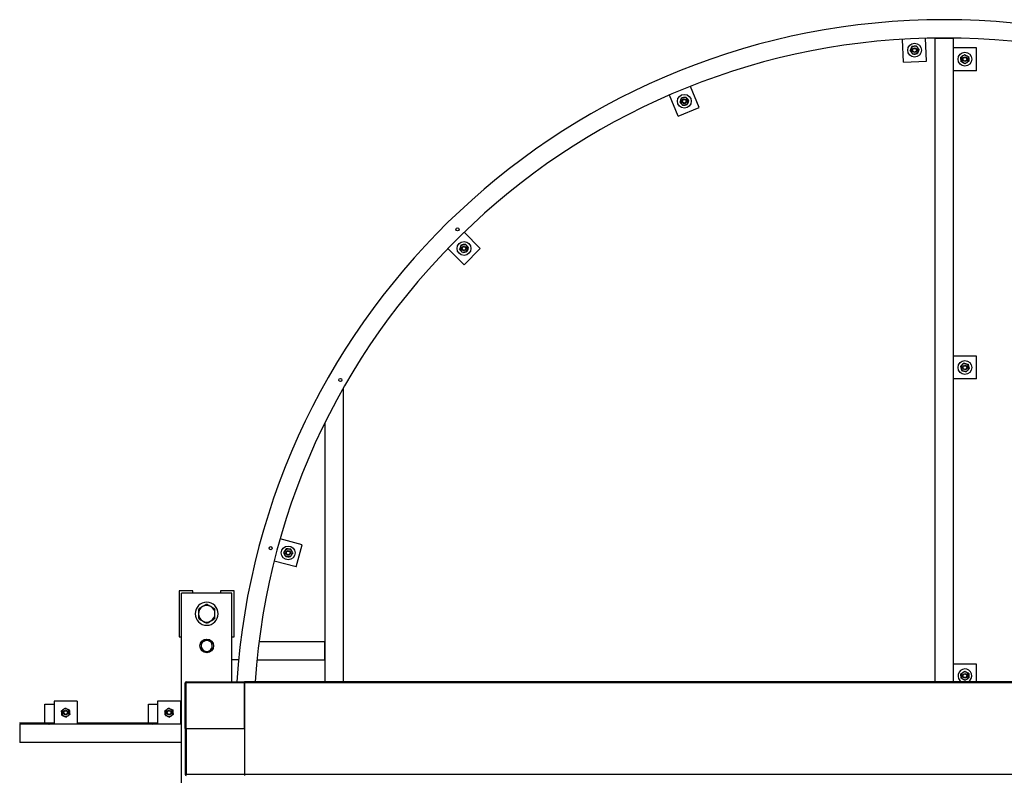
# Model space of a CAD drawing. Units: millimetres. Extents: x 5332 to 44641, y -1947 to 15448.
# Drawn here: x 19658 to 21801, y -506 to 1139 of the extents above; entities that cross this region are included whole.
import ezdxf

# ---------------------------------------------------------------- set-up
doc = ezdxf.new("R2010")
doc.units = ezdxf.units.MM
doc.layers.add('Floor ring', color=150, linetype='Continuous')

msp = doc.modelspace()

# ---------------------------------------------------------------- linework, layer by layer
at = {"color": 7, "linetype": 'Continuous'}
for p, q in [((20322.1, 260.7), (20322.1, -302)), ((20273.1, -3.8), (20225, 9.1)), ((20260.1, -52.1), (20273.1, -3.8)), ((20260.1, -52.1), (20212, -39.2)), ((20005.1, -104), (20005.1, -204)), ((20035.1, -104), (20005.1, -104)), ((20035.1, -109), (20035.1, -104)), ((20125.1, -104), (20095.1, -104)), ((20095.1, -104), (20095.1, -109)), ((20125.1, -204), (20125.1, -104)), ((20120.1, -109), (20010.1, -109)), ((20010.1, -699), (20010.1, -109)), ((20120.1, -302), (20120.1, -109)), ((20005.1, -204), (20010.1, -204)), ((20120.1, -204), (20125.1, -204)), ((20179.1, -214), (20322.1, -214)), ((20322.1, -254), (20322.1, -214)), ((20134.4, -254), (20120.1, -254)), ((20174.6, -254), (20322.1, -254)), ((21740.1, -264), (21690.1, -264)), ((21740.1, -302), (21740.1, -264)), ((20018.1, -404), (20018.1, -304)), ((20019.1, -304), (20019.1, -404)), ((20020.1, -302), (20147.1, -302)), ((20020.1, -302), (20020.1, -304)), ((20020.1, -404), (20020.1, -304)), ((23193.1, -302), (20147.1, -302)), ((20147.1, -302), (20147.1, -304)), ((20147.1, -304), (20147.1, -504)), ((20147.1, -404), (20147.1, -304)), ((19713.1, -391), (19713.1, -351)), ((19713.1, -351), (19733.1, -351)), ((19783.1, -344), (19733.1, -344)), ((19733.1, -344), (19733.1, -394)), ((19783.1, -344), (19783.1, -394)), ((19938.1, -391), (19938.1, -351)), ((19938.1, -351), (19958.1, -351)), ((20008.1, -344), (19958.1, -344)), ((19958.1, -344), (19958.1, -394)), ((20008.1, -344), (20008.1, -394)), ((19658.1, -392), (19658.1, -391)), ((19658.1, -391), (19733.1, -391)), ((19658.1, -392), (19733.1, -392)), ((20010.1, -394), (19658.1, -394)), ((19658.1, -394), (19658.1, -434)), ((19720.5, -392), (19720.1, -392.4)), ((19720.1, -392.4), (19720.1, -392.6)), ((19733.1, -392.4), (19720.1, -392.4)), ((19733.1, -392.6), (19720.1, -392.6)), ((19783.1, -391), (19958.1, -391)), ((19783.1, -392), (19958.1, -392)), ((19945.5, -392), (19945.1, -392.4)), ((19945.1, -392.4), (19945.1, -392.6)), ((19958.1, -392.4), (19945.1, -392.4)), ((19958.1, -392.6), (19945.1, -392.6)), ((20008.1, -391), (20010.1, -391)), ((20008.1, -392), (20010.1, -392)), ((20018.1, -404), (20019.1, -404)), ((20018.1, -404), (20018.1, -504)), ((20019.1, -504), (20019.1, -404)), ((20020.1, -404), (20147.1, -404)), ((20020.1, -404), (20020.1, -504)), ((20147.1, -404), (20147.1, -504)), ((20010.1, -434), (19658.1, -434)), ((20020.1, -506), (20020.1, -504)), ((20147.1, -504), (20147.1, -506))]:
    msp.add_line(p, q, dxfattribs=at)
at = {"color": 8, "linetype": 'Continuous'}
for p, q in [((20147.1, -304), (20020.1, -304)), ((23193.1, -304), (20147.1, -304)), ((20147.1, -504), (20020.1, -504)), ((23193.1, -504), (20147.1, -504))]:
    msp.add_line(p, q, dxfattribs=at)
at = {"color": 7, "linetype": 'Continuous', "flags": 128}
for points in [[(19720.1, -392.6), (19721.8, -393.9), (19722, -394)], [(19945.1, -392.6), (19946.8, -393.9), (19947, -394)]]:
    msp.add_lwpolyline(points, dxfattribs=at)
at = {"color": 7, "linetype": 'Continuous'}
for centre, radius in [((20204.3, -11.3), 3.4), ((20242.4, -21.5), 15), ((20242.4, -21.5), 5), ((20242.4, -21.5), 4), ((20065.1, -224), 15), ((21715.1, -289), 5), ((21715.1, -289), 4), ((19758.1, -369), 5), ((19983.1, -369), 5), ((19758.1, -369), 4), ((19983.1, -369), 4)]:
    msp.add_circle(centre, radius, dxfattribs=at)
for centre, radius, start, end in [((20242.4, -21.5), 8.5, 147.0206, 207.0206), ((20242.4, -21.5), 8.5, 87.0206, 147.0206), ((20242.4, -21.5), 8.5, 27.0206, 87.0206), ((20242.4, -21.5), 8.5, 327.0206, 27.0206), ((20242.4, -21.5), 8.5, 207.0206, 267.0206), ((20242.4, -21.5), 8.5, 267.0206, 327.0206), ((20065.1, -154), 25, 0, 180), ((20065.1, -154), 18, 120, 180), ((20065.1, -154), 20, 145.7827, 154.2173), ((20065.1, -154), 18, 60, 120), ((20065.1, -154), 20, 85.7827, 94.2173), ((20065.1, -154), 18, 0, 60), ((20065.1, -154), 20, 25.7827, 34.2173), ((20065.1, -154), 25, 180, 0), ((20065.1, -154), 18, 180, 240), ((20065.1, -154), 20, 205.7827, 214.2173), ((20065.1, -154), 18, 240, 300), ((20065.1, -154), 18, 300, 0), ((20065.1, -154), 20, 325.7827, 334.2173), ((20065.1, -154), 20, 265.7827, 274.2173), ((20065.1, -224), 12, 123.1576, 183.1576), ((20065.1, -224), 12, 63.1576, 123.1576), ((20065.1, -224), 12, 3.1576, 63.1576), ((20065.1, -224), 12, 183.1576, 243.1576), ((20065.1, -224), 12, 243.1576, 303.1576), ((20065.1, -224), 12, 303.1576, 3.1576), ((21715.1, -289), 15, 299.9264, 167.939), ((21715.1, -289), 15, 167.939, 240.0736), ((21715.1, -289), 8.5, 121.939, 181.939), ((21715.1, -289), 8.5, 181.939, 241.939), ((21715.1, -289), 8.5, 61.939, 121.939), ((21715.1, -289), 8.5, 241.939, 301.939), ((21715.1, -289), 8.5, 1.939, 61.939), ((21715.1, -289), 8.5, 301.939, 1.939), ((20020.1, -304), 2, 90, 180), ((20020.1, -304), 1, 90, 180), ((19758.1, -369), 8.5, 126, 186), ((19758.1, -369), 8.5, 66, 126), ((19758.1, -369), 8.5, 6, 66), ((19983.1, -369), 8.5, 126, 186), ((19983.1, -369), 8.5, 66, 126), ((19983.1, -369), 8.5, 6, 66), ((19758.1, -369), 8.5, 186, 246), ((19758.1, -369), 8.5, 246, 306), ((19758.1, -369), 8.5, 306, 6), ((19983.1, -369), 8.5, 186, 246), ((19983.1, -369), 8.5, 246, 306), ((19983.1, -369), 8.5, 306, 6), ((20020.1, -504), 2, 180, 270), ((20020.1, -504), 1, 180, 270)]:
    msp.add_arc(centre, radius, start, end, dxfattribs=at)
for points, knots in [([(20232.6, -21), (20233.1, -20.3), (20233.9, -19), (20234.8, -17.6), (20235.3, -16.9)], [0, 0, 0, 0, 0.495455, 1, 1, 1, 1]), ([(20234.9, -25.4), (20234.8, -25.3), (20234.4, -24.5), (20233.7, -23), (20233, -21.7), (20232.6, -21)], [0, 0, 0, 0, 0.070093, 0.530789, 1, 1, 1, 1]), ([(20235.3, -16.9), (20235.4, -16.8), (20235.8, -16), (20236.7, -14.6), (20237.6, -13.4), (20238, -12.8)], [0, 0, 0, 0, 0.070096, 0.53079, 1, 1, 1, 1]), ([(20242.9, -13), (20242.4, -13), (20240.8, -12.9), (20239.2, -12.8), (20238, -12.8)], [0, 0, 0, 0, 0.268635, 1, 1, 1, 1]), ([(20247.8, -13.3), (20247.4, -13.2), (20245.8, -13.2), (20244.1, -13.1), (20242.9, -13)], [0, 0, 0, 0, 0.257554, 1, 1, 1, 1]), ([(20247.8, -13.3), (20248.1, -14), (20248.9, -15.4), (20249.6, -16.9), (20250, -17.6)], [0, 0, 0, 0, 0.495462, 1, 1, 1, 1]), ([(20250, -17.6), (20250.1, -17.7), (20250.5, -18.5), (20251.2, -20), (20251.9, -21.3), (20252.2, -22)], [0, 0, 0, 0, 0.070092, 0.530783, 1, 1, 1, 1]), ([(20237.1, -29.7), (20236.7, -29), (20236, -27.6), (20235.2, -26.1), (20234.9, -25.4)], [0, 0, 0, 0, 0.495456, 1, 1, 1, 1]), ([(20242, -30), (20241.5, -30), (20239.9, -29.9), (20238.3, -29.8), (20237.1, -29.7)], [0, 0, 0, 0, 0.268635, 1, 1, 1, 1]), ([(20246.9, -30.2), (20246.5, -30.2), (20244.9, -30.1), (20243.2, -30), (20242, -30)], [0, 0, 0, 0, 0.257554, 1, 1, 1, 1]), ([(20249.6, -26.1), (20249.5, -26.2), (20249, -27), (20248.1, -28.4), (20247.3, -29.6), (20246.9, -30.2)], [0, 0, 0, 0, 0.070084, 0.530784, 1, 1, 1, 1]), ([(20252.2, -22), (20251.8, -22.7), (20250.9, -24), (20250, -25.4), (20249.6, -26.1)], [0, 0, 0, 0, 0.4954617, 1, 1, 1, 1]), ([(20047.1, -145.3), (20047.1, -147), (20047.1, -149.9), (20047.1, -152.8), (20047.1, -154)], [0, 0, 0, 0, 0.576055, 1, 1, 1, 1]), ([(20056.1, -138.4), (20054.7, -139.2), (20052.2, -140.7), (20049.7, -142.1), (20048.5, -142.8)], [0, 0, 0, 0, 0.541898, 1, 1, 1, 1]), ([(20063.6, -134.1), (20062.2, -134.9), (20059.7, -136.4), (20057.1, -137.8), (20056.1, -138.4)], [0, 0, 0, 0, 0.576061, 1, 1, 1, 1]), ([(20074.1, -138.4), (20072.7, -137.6), (20070.2, -136.2), (20067.7, -134.7), (20066.5, -134.1)], [0, 0, 0, 0, 0.541908, 1, 1, 1, 1]), ([(20081.6, -142.8), (20080.2, -142), (20077.7, -140.5), (20075.1, -139.1), (20074.1, -138.4)], [0, 0, 0, 0, 0.57606, 1, 1, 1, 1]), ([(20083.1, -154), (20083.1, -152.4), (20083.1, -149.5), (20083.1, -146.6), (20083.1, -145.3)], [0, 0, 0, 0, 0.541901, 1, 1, 1, 1]), ([(20047.1, -154), (20047.1, -155.6), (20047.1, -158.6), (20047.1, -161.4), (20047.1, -162.7)], [0, 0, 0, 0, 0.541901, 1, 1, 1, 1]), ([(20048.5, -165.3), (20050, -166.1), (20052.5, -167.5), (20055, -169), (20056.1, -169.6)], [0, 0, 0, 0, 0.576053, 1, 1, 1, 1]), ([(20056.1, -169.6), (20057.4, -170.4), (20060, -171.9), (20062.5, -173.3), (20063.6, -174)], [0, 0, 0, 0, 0.541903, 1, 1, 1, 1]), ([(20066.5, -174), (20068, -173.1), (20070.5, -171.7), (20073, -170.2), (20074.1, -169.6)], [0, 0, 0, 0, 0.576054, 1, 1, 1, 1]), ([(20074.1, -169.6), (20075.4, -168.8), (20078, -167.4), (20080.5, -165.9), (20081.6, -165.3)], [0, 0, 0, 0, 0.541903, 1, 1, 1, 1]), ([(20083.1, -162.7), (20083.1, -161.1), (20083.1, -158.2), (20083.1, -155.3), (20083.1, -154)], [0, 0, 0, 0, 0.576055, 1, 1, 1, 1]), ([(20058.5, -214), (20058, -214.3), (20056.1, -215.6), (20054.2, -216.8), (20052.7, -217.8)], [0, 0, 0, 0, 0.244358, 1, 1, 1, 1]), ([(20064.3, -210.2), (20063.9, -210.5), (20062.7, -211.2), (20060.8, -212.5), (20059.3, -213.5), (20058.5, -214)], [0, 0, 0, 0, 0.22661, 0.610825, 1, 1, 1, 1]), ([(20070.5, -213.3), (20070.3, -213.2), (20069.2, -212.7), (20067.1, -211.6), (20065.3, -210.7), (20064.3, -210.2)], [0, 0, 0, 0, 0.070099, 0.530797, 1, 1, 1, 1]), ([(20076.7, -216.5), (20075.7, -215.9), (20073.6, -214.9), (20071.5, -213.9), (20070.5, -213.3)], [0, 0, 0, 0, 0.495448, 1, 1, 1, 1]), ([(20052.7, -217.8), (20052.8, -218.9), (20052.9, -221.2), (20053, -223.5), (20053.1, -224.7)], [0, 0, 0, 0, 0.495458, 1, 1, 1, 1]), ([(20053.1, -224.7), (20053.1, -224.9), (20053.2, -226.1), (20053.3, -228.4), (20053.4, -230.5), (20053.5, -231.6)], [0, 0, 0, 0, 0.070098, 0.53079, 1, 1, 1, 1]), ([(20053.5, -231.6), (20054.5, -232.1), (20056.5, -233.1), (20058.6, -234.2), (20059.7, -234.7)], [0, 0, 0, 0, 0.495462, 1, 1, 1, 1]), ([(20059.7, -234.7), (20059.8, -234.8), (20060.9, -235.4), (20063, -236.4), (20064.9, -237.4), (20065.8, -237.9)], [0, 0, 0, 0, 0.070098, 0.5307888, 1, 1, 1, 1]), ([(20065.8, -237.9), (20067.3, -236.9), (20069.2, -235.7), (20071.2, -234.4), (20071.6, -234.1)], [0, 0, 0, 0, 0.755637, 1, 1, 1, 1]), ([(20071.6, -234.1), (20072.4, -233.6), (20073.9, -232.6), (20075.8, -231.3), (20077, -230.6), (20077.4, -230.3)], [0, 0, 0, 0, 0.38391, 0.773404, 1, 1, 1, 1]), ([(20077.1, -223.4), (20077, -223.2), (20077, -222), (20076.8, -219.6), (20076.7, -217.5), (20076.7, -216.5)], [0, 0, 0, 0, 0.070099, 0.530789, 1, 1, 1, 1]), ([(20077.4, -230.3), (20077.4, -229.2), (20077.2, -226.9), (20077.1, -224.6), (20077.1, -223.4)], [0, 0, 0, 0, 0.495459, 1, 1, 1, 1]), ([(21706.4, -284.4), (21707.1, -284), (21708.5, -283.1), (21709.9, -282.3), (21710.6, -281.8)], [0, 0, 0, 0, 0.4954577, 1, 1, 1, 1]), ([(21706.6, -289.3), (21706.6, -289.2), (21706.5, -288.3), (21706.5, -286.7), (21706.4, -285.2), (21706.4, -284.4)], [0, 0, 0, 0, 0.070088, 0.530783, 1, 1, 1, 1]), ([(21706.7, -294.2), (21706.7, -293.4), (21706.7, -291.8), (21706.6, -290.2), (21706.6, -289.3)], [0, 0, 0, 0, 0.495458, 1, 1, 1, 1]), ([(21711.1, -296.5), (21710.7, -296.3), (21709.2, -295.5), (21707.8, -294.8), (21706.7, -294.2)], [0, 0, 0, 0, 0.268633, 1, 1, 1, 1]), ([(21710.6, -281.8), (21710.7, -281.8), (21711.4, -281.3), (21712.8, -280.4), (21714.1, -279.6), (21714.7, -279.2)], [0, 0, 0, 0, 0.070088, 0.530784, 1, 1, 1, 1]), ([(21715.4, -298.8), (21715, -298.6), (21713.6, -297.9), (21712.2, -297.1), (21711.1, -296.5)], [0, 0, 0, 0, 0.257551, 1, 1, 1, 1]), ([(21719.1, -281.5), (21718.7, -281.3), (21717.2, -280.5), (21715.8, -279.8), (21714.7, -279.2)], [0, 0, 0, 0, 0.268633, 1, 1, 1, 1]), ([(21719.6, -296.2), (21719.5, -296.3), (21718.7, -296.8), (21717.3, -297.6), (21716, -298.4), (21715.4, -298.8)], [0, 0, 0, 0, 0.070088, 0.530783, 1, 1, 1, 1]), ([(21723.4, -283.8), (21723, -283.6), (21721.6, -282.9), (21720.2, -282.1), (21719.1, -281.5)], [0, 0, 0, 0, 0.257551, 1, 1, 1, 1]), ([(21723.7, -293.6), (21723.1, -294.1), (21721.7, -294.9), (21720.3, -295.8), (21719.6, -296.2)], [0, 0, 0, 0, 0.495459, 1, 1, 1, 1]), ([(21723.4, -283.8), (21723.4, -284.6), (21723.5, -286.2), (21723.5, -287.9), (21723.6, -288.7)], [0, 0, 0, 0, 0.4954575, 1, 1, 1, 1]), ([(21723.6, -288.7), (21723.6, -288.9), (21723.6, -289.7), (21723.7, -291.4), (21723.7, -292.9), (21723.7, -293.6)], [0, 0, 0, 0, 0.070088, 0.530784, 1, 1, 1, 1]), ([(19749.1, -365), (19749.7, -364.6), (19751, -363.6), (19752.4, -362.6), (19753.1, -362.2)], [0, 0, 0, 0, 0.495457, 1, 1, 1, 1]), ([(19753.1, -362.2), (19753.2, -362.1), (19753.9, -361.6), (19755.2, -360.6), (19756.4, -359.7), (19757, -359.3)], [0, 0, 0, 0, 0.070083, 0.530773, 1, 1, 1, 1]), ([(19757, -359.3), (19757.4, -359.4), (19758.9, -360.1), (19760.4, -360.8), (19761.5, -361.3)], [0, 0, 0, 0, 0.2575632, 1, 1, 1, 1]), ([(19761.5, -361.3), (19761.9, -361.4), (19763.5, -362.1), (19764.9, -362.8), (19766, -363.3)], [0, 0, 0, 0, 0.268642, 1, 1, 1, 1]), ([(19766, -363.3), (19766.1, -364.1), (19766.3, -365.7), (19766.4, -367.3), (19766.5, -368.1)], [0, 0, 0, 0, 0.495458, 1, 1, 1, 1]), ([(19974.1, -365), (19974.7, -364.6), (19976, -363.6), (19977.4, -362.6), (19978.1, -362.2)], [0, 0, 0, 0, 0.495466, 1, 1, 1, 1]), ([(19978.1, -362.2), (19978.2, -362.1), (19978.9, -361.6), (19980.2, -360.6), (19981.4, -359.7), (19982, -359.3)], [0, 0, 0, 0, 0.070101, 0.530782, 1, 1, 1, 1]), ([(19982, -359.3), (19982.4, -359.4), (19983.9, -360.1), (19985.4, -360.8), (19986.5, -361.3)], [0, 0, 0, 0, 0.257542, 1, 1, 1, 1]), ([(19986.5, -361.3), (19986.9, -361.4), (19988.5, -362.1), (19989.9, -362.8), (19991, -363.3)], [0, 0, 0, 0, 0.268642, 1, 1, 1, 1]), ([(19991, -363.3), (19991.1, -364.1), (19991.3, -365.7), (19991.4, -367.3), (19991.5, -368.1)], [0, 0, 0, 0, 0.495458, 1, 1, 1, 1]), ([(19749.6, -369.9), (19749.6, -369.8), (19749.5, -368.9), (19749.3, -367.3), (19749.2, -365.8), (19749.1, -365)], [0, 0, 0, 0, 0.070088, 0.530784, 1, 1, 1, 1]), ([(19750.1, -374.8), (19750, -374), (19749.9, -372.4), (19749.7, -370.8), (19749.6, -369.9)], [0, 0, 0, 0, 0.495458, 1, 1, 1, 1]), ([(19750.1, -374.8), (19750.5, -375), (19752, -375.6), (19753.5, -376.3), (19754.6, -376.8)], [0, 0, 0, 0, 0.257542, 1, 1, 1, 1]), ([(19754.6, -376.8), (19755, -377), (19756.5, -377.7), (19758, -378.3), (19759.1, -378.8)], [0, 0, 0, 0, 0.26862, 1, 1, 1, 1]), ([(19763.1, -375.9), (19763, -376), (19762.3, -376.5), (19760.9, -377.5), (19759.7, -378.3), (19759.1, -378.8)], [0, 0, 0, 0, 0.070083, 0.530773, 1, 1, 1, 1]), ([(19767, -373), (19766.4, -373.5), (19765.1, -374.4), (19763.7, -375.4), (19763.1, -375.9)], [0, 0, 0, 0, 0.495457, 1, 1, 1, 1]), ([(19766.5, -368.1), (19766.5, -368.3), (19766.6, -369.1), (19766.8, -370.8), (19767, -372.3), (19767, -373)], [0, 0, 0, 0, 0.070088, 0.530785, 1, 1, 1, 1]), ([(19974.6, -369.9), (19974.6, -369.8), (19974.5, -368.9), (19974.3, -367.3), (19974.2, -365.8), (19974.1, -365)], [0, 0, 0, 0, 0.070088, 0.530784, 1, 1, 1, 1]), ([(19975.1, -374.8), (19975, -374), (19974.9, -372.4), (19974.7, -370.8), (19974.6, -369.9)], [0, 0, 0, 0, 0.495458, 1, 1, 1, 1]), ([(19975.1, -374.8), (19975.5, -375), (19977, -375.6), (19978.5, -376.3), (19979.6, -376.8)], [0, 0, 0, 0, 0.257542, 1, 1, 1, 1]), ([(19979.6, -376.8), (19980, -377), (19981.5, -377.7), (19983, -378.3), (19984.1, -378.8)], [0, 0, 0, 0, 0.26862, 1, 1, 1, 1]), ([(19988.1, -375.9), (19988, -376), (19987.3, -376.5), (19985.9, -377.5), (19984.7, -378.3), (19984.1, -378.8)], [0, 0, 0, 0, 0.070083, 0.530792, 1, 1, 1, 1]), ([(19992, -373), (19991.4, -373.5), (19990.1, -374.4), (19988.7, -375.4), (19988.1, -375.9)], [0, 0, 0, 0, 0.495457, 1, 1, 1, 1]), ([(19991.5, -368.1), (19991.5, -368.3), (19991.6, -369.1), (19991.8, -370.8), (19992, -372.3), (19992, -373)], [0, 0, 0, 0, 0.070088, 0.530785, 1, 1, 1, 1])]:
    msp.add_open_spline(points, degree=3, knots=knots, dxfattribs=at)
at = {"layer": 'Floor ring'}
for p, q in [((21581.7, 1046.5), (21579.5, 1096.2)), ((21631.7, 1048.7), (21629.5, 1098.4)), ((21650.1, -302), (21650.1, 1098)), ((21690.1, 1098), (21650.1, 1098)), ((21690.1, -302), (21690.1, 1098)), ((21740.1, 1078), (21690.1, 1078)), ((21740.1, 1028), (21740.1, 1078)), ((21581.7, 1046.5), (21631.7, 1048.7)), ((21740.1, 1028), (21690.1, 1028)), ((21137.1, 947.9), (21118.1, 993.9)), ((21090.9, 928.8), (21071.9, 974.8)), ((21090.9, 928.8), (21137.1, 947.9)), ((20660.3, 641.1), (20625.1, 676.3)), ((20625, 605.7), (20589.8, 640.9)), ((20625, 605.7), (20660.3, 641.1)), ((21740.1, 407), (21690.1, 407)), ((21740.1, 357), (21740.1, 407)), ((21740.1, 357), (21690.1, 357)), ((20362.1, 336.3), (20362.1, -302))]:
    msp.add_line(p, q, dxfattribs=at)
for centre, radius in [((21605.6, 1072.6), 15), ((21605.6, 1072.6), 5), ((21605.6, 1072.6), 4), ((21715.1, 1053), 15), ((21715.1, 1053), 5), ((21715.1, 1053), 4), ((21104.5, 961.5), 15), ((21104.5, 961.5), 5), ((21104.5, 961.5), 4), ((20610.9, 682.7), 3.4), ((20625, 641.1), 15), ((20625, 641.1), 5), ((20625, 641.1), 4), ((21715.1, 382), 15), ((21715.1, 382), 5), ((21715.1, 382), 4), ((20355.9, 354.7), 3.4)]:
    msp.add_circle(centre, radius, dxfattribs=at)
for centre, radius, start, end in [((21670.1, -404), 1543, 3.7903, 176.2097), ((21670.1, -404), 1503, 3.8913, 176.1087), ((21605.6, 1072.6), 8.5, 156.3356, 216.3356), ((21605.6, 1072.6), 8.5, 96.3356, 156.3356), ((21605.6, 1072.6), 8.5, 36.3356, 96.3356), ((21605.6, 1072.6), 8.5, 336.3356, 36.3356), ((21605.6, 1072.6), 8.5, 216.3356, 276.3356), ((21605.6, 1072.6), 8.5, 276.3356, 336.3356), ((21715.1, 1053), 8.5, 124.4534, 184.4534), ((21715.1, 1053), 8.5, 184.4534, 244.4534), ((21715.1, 1053), 8.5, 64.4534, 124.4534), ((21715.1, 1053), 8.5, 4.4534, 64.4534), ((21715.1, 1053), 8.5, 304.4534, 4.4534), ((21715.1, 1053), 8.5, 244.4534, 304.4534), ((21104.5, 961.5), 8.5, 101, 161), ((21104.5, 961.5), 8.5, 41, 101), ((21104.5, 961.5), 8.5, 341, 41), ((21104.5, 961.5), 8.5, 161, 221), ((21104.5, 961.5), 8.5, 221, 281), ((21104.5, 961.5), 8.5, 281, 341), ((20625, 641.1), 8.5, 161, 221), ((20625, 641.1), 8.5, 101, 161), ((20625, 641.1), 8.5, 41, 101), ((20625, 641.1), 8.5, 341, 41), ((20625, 641.1), 8.5, 221, 281), ((20625, 641.1), 8.5, 281, 341), ((21715.1, 382), 8.5, 136.294, 196.294), ((21715.1, 382), 8.5, 76.294, 136.294), ((21715.1, 382), 8.5, 16.294, 76.294), ((21715.1, 382), 8.5, 196.294, 256.294), ((21715.1, 382), 8.5, 256.294, 316.294), ((21715.1, 382), 8.5, 316.294, 16.294)]:
    msp.add_arc(centre, radius, start, end, dxfattribs=at)
for points, knots in [([(21595.8, 1071.5), (21596.2, 1072.2), (21596.8, 1073.7), (21597.5, 1075.2), (21597.8, 1076)], [0, 0, 0, 0, 0.495453, 1, 1, 1, 1]), ([(21598.8, 1067.5), (21598.7, 1067.6), (21598.2, 1068.3), (21597.2, 1069.7), (21596.3, 1070.9), (21595.8, 1071.5)], [0, 0, 0, 0, 0.070086, 0.530795, 1, 1, 1, 1]), ([(21597.8, 1076), (21597.9, 1076.1), (21598.2, 1076.9), (21598.9, 1078.4), (21599.5, 1079.8), (21599.8, 1080.5)], [0, 0, 0, 0, 0.0700837, 0.5307895, 1, 1, 1, 1]), ([(21604.7, 1081), (21604.2, 1081), (21602.6, 1080.8), (21601, 1080.6), (21599.8, 1080.5)], [0, 0, 0, 0, 0.268633, 1, 1, 1, 1]), ([(21609.5, 1081.6), (21609.1, 1081.5), (21607.5, 1081.3), (21605.9, 1081.1), (21604.7, 1081)], [0, 0, 0, 0, 0.257551, 1, 1, 1, 1]), ([(21609.5, 1081.6), (21610, 1080.9), (21611, 1079.6), (21612, 1078.3), (21612.4, 1077.6)], [0, 0, 0, 0, 0.4954675, 1, 1, 1, 1]), ([(21612.4, 1077.6), (21612.5, 1077.5), (21613, 1076.8), (21614, 1075.5), (21614.9, 1074.3), (21615.4, 1073.6)], [0, 0, 0, 0, 0.070085, 0.530776, 1, 1, 1, 1]), ([(21615.4, 1073.6), (21615, 1072.9), (21614.4, 1071.4), (21613.7, 1069.9), (21613.4, 1069.2)], [0, 0, 0, 0, 0.495463, 1, 1, 1, 1]), ([(21601.7, 1063.6), (21601.2, 1064.2), (21600.2, 1065.5), (21599.3, 1066.9), (21598.8, 1067.5)], [0, 0, 0, 0, 0.495458, 1, 1, 1, 1]), ([(21606.5, 1064.1), (21606.1, 1064.1), (21604.4, 1063.9), (21602.8, 1063.7), (21601.7, 1063.6)], [0, 0, 0, 0, 0.268634, 1, 1, 1, 1]), ([(21611.4, 1064.7), (21611, 1064.6), (21609.4, 1064.4), (21607.8, 1064.3), (21606.5, 1064.1)], [0, 0, 0, 0, 0.257551, 1, 1, 1, 1]), ([(21613.4, 1069.2), (21613.3, 1069), (21613, 1068.2), (21612.3, 1066.7), (21611.7, 1065.3), (21611.4, 1064.7)], [0, 0, 0, 0, 0.0701041, 0.5307779, 1, 1, 1, 1]), ([(21710.3, 1060), (21709.9, 1059.7), (21708.5, 1058.8), (21707.2, 1057.9), (21706.2, 1057.2)], [0, 0, 0, 0, 0.268636, 1, 1, 1, 1]), ([(21706.6, 1052.3), (21706.6, 1052.4), (21706.5, 1053.3), (21706.4, 1055), (21706.3, 1056.5), (21706.2, 1057.2)], [0, 0, 0, 0, 0.070098, 0.530787, 1, 1, 1, 1]), ([(21707, 1047.4), (21706.9, 1048.2), (21706.8, 1049.8), (21706.7, 1051.5), (21706.6, 1052.3)], [0, 0, 0, 0, 0.495467, 1, 1, 1, 1]), ([(21714.3, 1062.8), (21714, 1062.5), (21712.6, 1061.6), (21711.3, 1060.7), (21710.3, 1060)], [0, 0, 0, 0, 0.257547, 1, 1, 1, 1]), ([(21714.3, 1062.8), (21715, 1062.4), (21716.5, 1061.7), (21718, 1061), (21718.7, 1060.6)], [0, 0, 0, 0, 0.495461, 1, 1, 1, 1]), ([(21718.7, 1060.6), (21718.8, 1060.6), (21719.6, 1060.2), (21721.1, 1059.5), (21722.5, 1058.8), (21723.2, 1058.5)], [0, 0, 0, 0, 0.070084, 0.530786, 1, 1, 1, 1]), ([(21723.2, 1058.5), (21723.2, 1057.7), (21723.4, 1056.1), (21723.5, 1054.5), (21723.5, 1053.6)], [0, 0, 0, 0, 0.495455, 1, 1, 1, 1]), ([(21723.5, 1053.6), (21723.6, 1053.5), (21723.6, 1052.6), (21723.8, 1051), (21723.9, 1049.5), (21723.9, 1048.7)], [0, 0, 0, 0, 0.070076, 0.530776, 1, 1, 1, 1]), ([(21711.4, 1045.3), (21711.3, 1045.4), (21710.5, 1045.7), (21709, 1046.4), (21707.7, 1047.1), (21707, 1047.4)], [0, 0, 0, 0, 0.0700838, 0.530776, 1, 1, 1, 1]), ([(21715.8, 1043.2), (21715.1, 1043.5), (21713.7, 1044.2), (21712.2, 1044.9), (21711.4, 1045.3)], [0, 0, 0, 0, 0.495451, 1, 1, 1, 1]), ([(21719.9, 1046), (21719.5, 1045.7), (21718.1, 1044.8), (21716.8, 1043.9), (21715.8, 1043.2)], [0, 0, 0, 0, 0.268636, 1, 1, 1, 1]), ([(21723.9, 1048.7), (21723.6, 1048.5), (21722.3, 1047.6), (21720.9, 1046.7), (21719.9, 1046)], [0, 0, 0, 0, 0.257547, 1, 1, 1, 1]), ([(21098, 968.9), (21097.9, 968.5), (21097.4, 967), (21096.8, 965.4), (21096.4, 964.2)], [0, 0, 0, 0, 0.25755, 1, 1, 1, 1]), ([(21098, 968.9), (21098.8, 969), (21100.4, 969.3), (21102, 969.6), (21102.8, 969.8)], [0, 0, 0, 0, 0.495462, 1, 1, 1, 1]), ([(21102.8, 969.8), (21103, 969.8), (21103.8, 970), (21105.5, 970.3), (21106.9, 970.6), (21107.7, 970.7)], [0, 0, 0, 0, 0.070094, 0.530783, 1, 1, 1, 1]), ([(21107.7, 970.7), (21108.2, 970.1), (21109.2, 968.9), (21110.3, 967.7), (21110.9, 967)], [0, 0, 0, 0, 0.495462, 1, 1, 1, 1]), ([(21110.9, 967), (21111, 967), (21111.5, 966.3), (21112.6, 965), (21113.6, 963.9), (21114.1, 963.3)], [0, 0, 0, 0, 0.070106, 0.530775, 1, 1, 1, 1]), ([(21096.4, 964.2), (21096.3, 963.8), (21095.7, 962.2), (21095.2, 960.7), (21094.8, 959.6)], [0, 0, 0, 0, 0.268634, 1, 1, 1, 1]), ([(21098, 955.9), (21098, 956), (21097.4, 956.6), (21096.3, 957.9), (21095.3, 959), (21094.8, 959.6)], [0, 0, 0, 0, 0.0701, 0.530784, 1, 1, 1, 1]), ([(21101.3, 952.2), (21100.7, 952.8), (21099.7, 954), (21098.6, 955.3), (21098, 955.9)], [0, 0, 0, 0, 0.495466, 1, 1, 1, 1]), ([(21106.1, 953.1), (21106, 953.1), (21105.1, 952.9), (21103.5, 952.6), (21102, 952.3), (21101.3, 952.2)], [0, 0, 0, 0, 0.070095, 0.530789, 1, 1, 1, 1]), ([(21110.9, 954.1), (21110.1, 953.9), (21108.5, 953.6), (21106.9, 953.3), (21106.1, 953.1)], [0, 0, 0, 0, 0.495462, 1, 1, 1, 1]), ([(21112.5, 958.7), (21112.4, 958.3), (21111.8, 956.7), (21111.3, 955.2), (21110.9, 954.1)], [0, 0, 0, 0, 0.268617, 1, 1, 1, 1]), ([(21114.1, 963.3), (21114, 962.9), (21113.4, 961.4), (21112.9, 959.9), (21112.5, 958.7)], [0, 0, 0, 0, 0.25755, 1, 1, 1, 1]), ([(20616.9, 643.8), (20616.8, 643.4), (20616.2, 641.8), (20615.7, 640.3), (20615.3, 639.2)], [0, 0, 0, 0, 0.268614, 1, 1, 1, 1]), ([(20618.5, 648.5), (20618.4, 648.1), (20617.9, 646.6), (20617.3, 645), (20616.9, 643.8)], [0, 0, 0, 0, 0.257552, 1, 1, 1, 1]), ([(20618.5, 648.5), (20619.3, 648.6), (20620.9, 648.9), (20622.5, 649.3), (20623.3, 649.4)], [0, 0, 0, 0, 0.495461, 1, 1, 1, 1]), ([(20623.3, 649.4), (20623.5, 649.4), (20624.3, 649.6), (20626, 649.9), (20627.4, 650.2), (20628.2, 650.4)], [0, 0, 0, 0, 0.070099, 0.530787, 1, 1, 1, 1]), ([(20628.2, 650.4), (20628.7, 649.8), (20629.7, 648.5), (20630.8, 647.3), (20631.4, 646.7)], [0, 0, 0, 0, 0.495448, 1, 1, 1, 1]), ([(20631.4, 646.7), (20631.5, 646.6), (20632, 645.9), (20633.1, 644.6), (20634.1, 643.5), (20634.6, 642.9)], [0, 0, 0, 0, 0.070074, 0.530784, 1, 1, 1, 1]), ([(20634.6, 642.9), (20634.5, 642.6), (20633.9, 641), (20633.4, 639.5), (20633, 638.3)], [0, 0, 0, 0, 0.257552, 1, 1, 1, 1]), ([(20618.6, 635.5), (20618.5, 635.6), (20617.9, 636.3), (20616.8, 637.5), (20615.8, 638.6), (20615.3, 639.2)], [0, 0, 0, 0, 0.070108, 0.530784, 1, 1, 1, 1]), ([(20621.8, 631.8), (20621.2, 632.4), (20620.2, 633.6), (20619.1, 634.9), (20618.6, 635.5)], [0, 0, 0, 0, 0.495458, 1, 1, 1, 1]), ([(20626.6, 632.7), (20626.5, 632.7), (20625.6, 632.5), (20624, 632.2), (20622.5, 631.9), (20621.8, 631.8)], [0, 0, 0, 0, 0.070094, 0.530783, 1, 1, 1, 1]), ([(20631.4, 633.7), (20630.6, 633.5), (20629, 633.2), (20627.4, 632.9), (20626.6, 632.7)], [0, 0, 0, 0, 0.495468, 1, 1, 1, 1]), ([(20633, 638.3), (20632.9, 637.9), (20632.3, 636.3), (20631.8, 634.8), (20631.4, 633.7)], [0, 0, 0, 0, 0.268637, 1, 1, 1, 1]), ([(21705.5, 384.3), (21706.1, 384.9), (21707.2, 386), (21708.3, 387.2), (21708.9, 387.8)], [0, 0, 0, 0, 0.495457, 1, 1, 1, 1]), ([(21708.9, 387.8), (21709, 387.9), (21709.6, 388.6), (21710.8, 389.8), (21711.8, 390.8), (21712.3, 391.4)], [0, 0, 0, 0, 0.070085, 0.530785, 1, 1, 1, 1]), ([(21712.3, 391.4), (21713.1, 391.2), (21714.7, 390.8), (21716.3, 390.4), (21717.1, 390.2)], [0, 0, 0, 0, 0.495456, 1, 1, 1, 1]), ([(21717.1, 390.2), (21717.2, 390.2), (21718.1, 390), (21719.7, 389.6), (21721.1, 389.2), (21721.9, 389.1)], [0, 0, 0, 0, 0.070087, 0.5307837, 1, 1, 1, 1]), ([(21721.9, 389.1), (21722, 388.7), (21722.4, 387.1), (21722.9, 385.5), (21723.2, 384.4)], [0, 0, 0, 0, 0.2575526, 1, 1, 1, 1]), ([(21705.5, 384.3), (21705.7, 383.9), (21706.1, 382.4), (21706.6, 380.8), (21706.9, 379.6)], [0, 0, 0, 0, 0.257552, 1, 1, 1, 1]), ([(21706.9, 379.6), (21707, 379.2), (21707.5, 377.6), (21708, 376), (21708.3, 374.9)], [0, 0, 0, 0, 0.268629, 1, 1, 1, 1]), ([(21713.1, 373.7), (21712.9, 373.7), (21712.1, 373.9), (21710.5, 374.3), (21709, 374.7), (21708.3, 374.9)], [0, 0, 0, 0, 0.070087, 0.5307837, 1, 1, 1, 1]), ([(21717.8, 372.5), (21717, 372.7), (21715.5, 373.1), (21713.9, 373.5), (21713.1, 373.7)], [0, 0, 0, 0, 0.495459, 1, 1, 1, 1]), ([(21721.2, 376.1), (21721.1, 376), (21720.5, 375.4), (21719.4, 374.2), (21718.3, 373.1), (21717.8, 372.5)], [0, 0, 0, 0, 0.070093, 0.530781, 1, 1, 1, 1]), ([(21724.6, 379.6), (21724.1, 379.1), (21722.9, 377.9), (21721.8, 376.7), (21721.2, 376.1)], [0, 0, 0, 0, 0.495453, 1, 1, 1, 1]), ([(21723.2, 384.4), (21723.4, 383.9), (21723.8, 382.3), (21724.3, 380.8), (21724.6, 379.6)], [0, 0, 0, 0, 0.268629, 1, 1, 1, 1])]:
    msp.add_open_spline(points, degree=3, knots=knots, dxfattribs=at)

doc.saveas('drawing.dxf')
